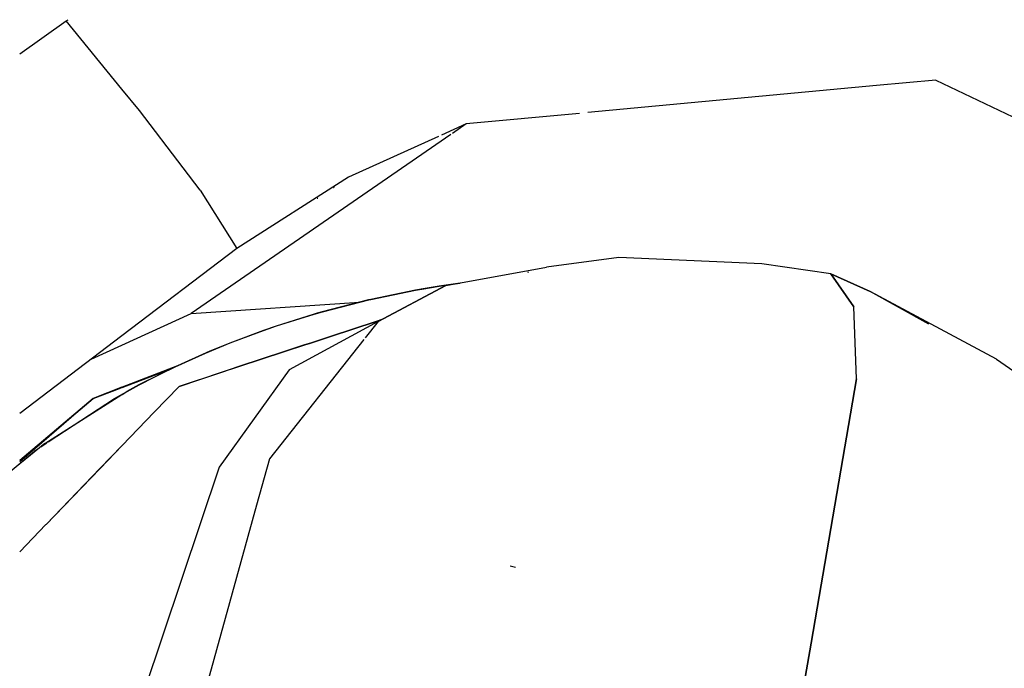
# Model space of a CAD drawing. Units: millimetres. Extents: x 977 to 8610, y -1577 to 1776.
# Drawn here: x 2646 to 2685, y -1060 to -1034 of the extents above; entities that cross this region are included whole.
import ezdxf

# ---------------------------------------------------------------- set-up
doc = ezdxf.new("R2010")
doc.units = ezdxf.units.MM
doc.layers.add('TFR-TRI', color=7, linetype='CONTINUOUS', true_color=0xffffff)

msp = doc.modelspace()

# ---------------------------------------------------------------- linework, layer by layer
at = {"layer": 'TFR-TRI', "color": 18, "linetype": 'CONTINUOUS'}
for p, q in [((2646, -1035.565448), (2647.820069, -1034.275897)), ((2646, -1035.565448), (2647.820069, -1034.275897)), ((2647.820069, -1034.275897), (2647.89502, -1034.230304)), ((2647.820069, -1034.275897), (2647.89502, -1034.230304)), ((2650.000366, -1036.939776), (2647.820069, -1034.275897)), ((2650.000366, -1036.939776), (2647.820069, -1034.275897)), ((2681.834961, -1036.590655), (2679.50647, -1036.808184)), ((2681.834961, -1036.590655), (2679.50647, -1036.808184)), ((2681.834961, -1036.590655), (2698.807007, -1044.705218)), ((2681.834961, -1036.590655), (2698.807007, -1044.705218)), ((2650.6875, -1037.779315), (2650.000366, -1036.939837)), ((2650.6875, -1037.779315), (2650.000366, -1036.939837)), ((2679.506104, -1036.808246), (2668.217774, -1037.86275)), ((2679.506104, -1036.808246), (2668.217774, -1037.86275)), ((2652.390503, -1040.023944), (2650.6875, -1037.779315)), ((2652.390503, -1040.023944), (2650.6875, -1037.779315)), ((2667.89209, -1037.893206), (2663.460572, -1038.307147)), ((2667.89209, -1037.893206), (2663.460572, -1038.307147)), ((2663.460572, -1038.307147), (2662.500489, -1038.742511)), ((2663.460572, -1038.307147), (2662.500489, -1038.742511)), ((2663.460572, -1038.307147), (2662.92627, -1038.675433)), ((2663.460572, -1038.307147), (2662.92627, -1038.675433)), ((2662.863892, -1038.718402), (2658.084107, -1042.013263)), ((2662.863892, -1038.718402), (2658.084107, -1042.013263)), ((2662.384644, -1038.795001), (2658.863892, -1040.39162)), ((2662.384644, -1038.795001), (2658.863892, -1040.39162)), ((2653.054444, -1040.898883), (2652.391114, -1040.024615)), ((2653.054444, -1040.898883), (2652.391114, -1040.024615)), ((2658.863892, -1040.39162), (2654.497315, -1043.175555)), ((2658.863892, -1040.39162), (2654.497315, -1043.175555)), ((2658.767823, -1040.457721), (2658.765625, -1040.457904)), ((2658.767823, -1040.457721), (2658.765625, -1040.457904)), ((2653.054444, -1040.898883), (2654.497315, -1043.175555)), ((2653.054444, -1040.898883), (2654.497315, -1043.175555)), ((2658.269532, -1040.792437), (2658.282349, -1040.791339)), ((2658.302735, -1040.77016), (2658.314942, -1040.768939)), ((2657.665772, -1041.215045), (2657.634888, -1041.220477)), ((2658.084107, -1042.013263), (2652.70813, -1045.719012)), ((2658.084107, -1042.013263), (2652.70813, -1045.719012)), ((2654.497315, -1043.175555), (2650.001465, -1046.587848)), ((2669.432129, -1043.528888), (2666.607056, -1043.897357)), ((2669.432129, -1043.528888), (2666.607056, -1043.897357)), ((2675.030152, -1043.768756), (2669.432129, -1043.528888)), ((2675.030152, -1043.768756), (2669.432129, -1043.528888)), ((2662.67395, -1044.624163), (2666.607056, -1043.897357)), ((2662.67395, -1044.624163), (2666.607056, -1043.897357)), ((2677.732178, -1044.160113), (2675.030152, -1043.768756)), ((2677.732178, -1044.160113), (2675.030152, -1043.768756)), ((2665.89563, -1044.098712), (2665.868164, -1044.106463)), ((2665.89563, -1044.098712), (2665.868164, -1044.106463)), ((2677.732178, -1044.160113), (2679.267945, -1044.852374)), ((2678.628662, -1045.456134), (2677.732178, -1044.160113)), ((2678.628662, -1045.456134), (2677.732178, -1044.160113)), ((2677.732178, -1044.160113), (2678.628662, -1045.456134)), ((2677.732178, -1044.160113), (2678.628662, -1045.456134)), ((2679.267945, -1044.852374), (2677.732178, -1044.160113)), ((2661.478272, -1044.805621), (2659.733277, -1045.163226)), ((2659.733643, -1045.164935), (2661.47815, -1044.805804)), ((2660.02063, -1046.024249), (2662.67395, -1044.624163)), ((2662.67395, -1044.624163), (2660.02063, -1046.024249)), ((2661.856201, -1044.739337), (2661.478272, -1044.805621)), ((2661.478272, -1044.805743), (2661.485474, -1044.804278)), ((2661.485474, -1044.804278), (2661.809693, -1044.747332)), ((2661.809693, -1044.747332), (2662.408081, -1044.64992)), ((2662.40271, -1044.650775), (2661.856201, -1044.739337)), ((2663.222046, -1044.535296), (2662.40271, -1044.650775)), ((2662.408081, -1044.64992), (2663.219849, -1044.535724)), ((2659.648926, -1045.182635), (2657.835694, -1045.649127)), ((2657.849488, -1045.64516), (2659.655396, -1045.181109)), ((2659.733277, -1045.163226), (2659.648926, -1045.182635)), ((2659.655396, -1045.181109), (2659.659668, -1045.180194)), ((2659.659668, -1045.180194), (2659.733033, -1045.165057)), ((2681.559204, -1046.137347), (2679.267945, -1044.852374)), ((2684.205933, -1047.504779), (2679.267945, -1044.852374)), ((2681.559204, -1046.137347), (2679.267945, -1044.852374)), ((2684.205933, -1047.504779), (2679.267945, -1044.852374)), ((2652.70813, -1045.719012), (2659.289063, -1045.275225)), ((2678.7323, -1048.268756), (2678.628662, -1045.456134)), ((2678.7323, -1048.268756), (2678.628662, -1045.456134)), ((2678.7323, -1048.268756), (2678.628662, -1045.456134)), ((2678.7323, -1048.268756), (2678.628662, -1045.456134)), ((2650.001465, -1046.953814), (2652.70813, -1045.719012)), ((2650.001465, -1046.953814), (2652.70813, -1045.719012)), ((2657.513184, -1045.744464), (2656.027466, -1046.208819)), ((2656.045166, -1046.203021), (2657.523682, -1045.73891)), ((2657.632813, -1045.70711), (2657.522705, -1045.741473)), ((2657.523682, -1045.73891), (2657.849488, -1045.64516)), ((2657.835694, -1045.649127), (2657.632813, -1045.70711)), ((2660.166016, -1045.947467), (2659.937866, -1046.022723)), ((2660.166016, -1045.947467), (2659.937866, -1046.022723)), ((2659.937866, -1046.022723), (2660.166016, -1045.947528)), ((2659.937866, -1046.022723), (2660.166016, -1045.947528)), ((2655.397095, -1046.427447), (2656.045166, -1046.203021)), ((2656.027466, -1046.208819), (2655.537598, -1046.377642)), ((2660.02063, -1046.024249), (2656.535645, -1047.923602)), ((2660.02063, -1046.024249), (2656.535645, -1047.923602)), ((2658.155396, -1046.610186), (2659.937866, -1046.022723)), ((2658.155396, -1046.610186), (2659.937866, -1046.022723)), ((2659.937866, -1046.022723), (2658.155396, -1046.610186)), ((2659.937866, -1046.022723), (2658.155396, -1046.610186)), ((2660.02063, -1046.024249), (2659.508423, -1046.671038)), ((2660.02063, -1046.024249), (2659.508423, -1046.671038)), ((2660.02063, -1046.024249), (2659.508423, -1046.671038)), ((2660.02063, -1046.024249), (2659.508423, -1046.671038)), ((2650.001343, -1046.588031), (2646.001587, -1049.623797)), ((2655.537598, -1046.377642), (2654.214844, -1046.8716)), ((2654.237427, -1046.862689), (2655.397095, -1046.427447)), ((2659.464234, -1046.726825), (2655.768433, -1051.394549)), ((2659.464234, -1046.726825), (2655.768433, -1051.394549)), ((2659.464234, -1046.726825), (2655.768433, -1051.394549)), ((2659.464234, -1046.726825), (2655.768433, -1051.394549)), ((2657.368897, -1046.869464), (2658.155396, -1046.610186)), ((2657.368897, -1046.869464), (2658.155396, -1046.610186)), ((2658.155396, -1046.610186), (2657.368897, -1046.869464)), ((2658.155396, -1046.610186), (2657.368897, -1046.869464)), ((2648.792603, -1047.505267), (2650.001343, -1046.953936)), ((2648.792603, -1047.505267), (2650.001343, -1046.953936)), ((2653.261963, -1047.264178), (2654.237427, -1046.862689)), ((2654.214844, -1046.8716), (2653.433106, -1047.191363)), ((2656.363648, -1047.200885), (2657.146973, -1046.942706)), ((2656.363648, -1047.200885), (2657.146973, -1046.942706)), ((2657.144043, -1046.943621), (2656.363648, -1047.200885)), ((2657.144043, -1046.943621), (2656.363648, -1047.200885)), ((2657.368897, -1046.869464), (2657.144043, -1046.943621)), ((2657.368897, -1046.869464), (2657.144043, -1046.943621)), ((2657.146973, -1046.942706), (2657.368897, -1046.869464)), ((2657.146973, -1046.942706), (2657.368897, -1046.869464)), ((2651.825806, -1047.918536), (2653.261963, -1047.264178)), ((2653.433106, -1047.191363), (2652.169922, -1047.754596)), ((2654.569092, -1047.792559), (2656.363648, -1047.200885)), ((2654.569092, -1047.792559), (2656.363648, -1047.200885)), ((2656.363648, -1047.200885), (2654.569092, -1047.792559)), ((2656.363648, -1047.200885), (2654.569092, -1047.792559)), ((2684.205933, -1047.504779), (2687.697388, -1049.902179)), ((2684.205933, -1047.504779), (2687.697388, -1049.902179)), ((2652.169922, -1047.754596), (2650.001709, -1048.59804)), ((2652.169922, -1047.754596), (2650.666138, -1048.506854)), ((2652.169922, -1047.754596), (2650.666138, -1048.506854)), ((2654.569092, -1047.792559), (2653.893555, -1048.015216)), ((2654.569092, -1047.792559), (2653.893555, -1048.015216)), ((2653.897217, -1048.014056), (2654.569092, -1047.792559)), ((2653.897217, -1048.014056), (2654.569092, -1047.792559)), ((2650.001709, -1048.609576), (2651.825806, -1047.918536)), ((2650.675049, -1048.502032), (2651.825806, -1047.918536)), ((2650.675049, -1048.502032), (2651.825806, -1047.918536)), ((2652.231201, -1048.563067), (2653.897217, -1048.014056)), ((2652.231201, -1048.563067), (2653.897217, -1048.014056)), ((2653.893555, -1048.015216), (2652.231201, -1048.563067)), ((2653.893555, -1048.015216), (2652.231201, -1048.563067)), ((2656.535645, -1047.923602), (2653.801392, -1051.723468)), ((2656.535645, -1047.923602), (2653.801392, -1051.723468)), ((2656.535645, -1047.923602), (2653.801392, -1051.723468)), ((2656.535645, -1047.923602), (2653.801392, -1051.723468)), ((2678.7323, -1048.268756), (2676.951172, -1058.605975)), ((2678.7323, -1048.268756), (2676.951172, -1058.605975)), ((2676.951172, -1058.605975), (2678.7323, -1048.268756)), ((2676.951172, -1058.605975), (2678.7323, -1048.268756)), ((2650.001465, -1048.598224), (2648.869629, -1049.03847)), ((2648.869629, -1049.03847), (2650.001465, -1048.609698)), ((2648.869629, -1049.03847), (2649.904175, -1048.641742)), ((2648.869629, -1049.03847), (2649.904175, -1048.641742)), ((2649.702271, -1049.040545), (2650.675049, -1048.502032)), ((2649.702271, -1049.040545), (2650.675049, -1048.502032)), ((2650.666138, -1048.506854), (2650.188111, -1048.766192)), ((2650.666138, -1048.506854), (2650.188111, -1048.766192)), ((2651.256104, -1049.575885), (2652.231201, -1048.563067)), ((2651.256104, -1049.575885), (2652.231201, -1048.563067)), ((2652.231201, -1048.563067), (2651.256104, -1049.575885)), ((2652.231201, -1048.563067), (2651.256104, -1049.575885)), ((2646.001709, -1051.463763), (2648.869629, -1049.03847)), ((2648.869629, -1049.03847), (2646.001709, -1051.509356)), ((2648.869629, -1049.03847), (2646.001709, -1051.463763)), ((2648.869629, -1049.03847), (2646.001709, -1051.509356)), ((2646.986695, -1050.793353), (2650.001465, -1048.884478)), ((2646.986695, -1050.793353), (2650.001465, -1048.884478)), ((2647.110718, -1050.737933), (2649.702271, -1049.040545)), ((2647.110718, -1050.737933), (2649.702271, -1049.040545)), ((2650.001709, -1048.884356), (2650.188111, -1048.766192)), ((2650.001709, -1048.884356), (2650.188111, -1048.766192)), ((2646.001343, -1049.623797), (2646.000977, -1049.624225)), ((2650.001831, -1050.87868), (2651.256104, -1049.575885)), ((2650.001831, -1050.87868), (2651.256104, -1049.575885)), ((2651.256104, -1049.575885), (2650.001831, -1050.878802)), ((2651.256104, -1049.575885), (2650.001831, -1050.878802)), ((2646.986695, -1050.793353), (2646.001709, -1051.59273)), ((2646.986695, -1050.793353), (2646.001709, -1051.59273)), ((2646.822266, -1050.926959), (2647.056275, -1050.773516)), ((2646.822266, -1050.926959), (2647.056275, -1050.773516)), ((2649.140259, -1051.773639), (2650.001709, -1050.878985)), ((2649.140259, -1051.773639), (2650.001709, -1050.878985)), ((2650.001709, -1050.879107), (2649.142212, -1051.771869)), ((2650.001709, -1050.879107), (2649.142212, -1051.771869)), ((2644.341309, -1052.939776), (2646.652832, -1051.037799)), ((2644.341309, -1052.939776), (2646.652832, -1051.037799)), ((2646.001709, -1051.59273), (2644.337647, -1052.943072)), ((2646.001709, -1051.59273), (2644.337647, -1052.943072)), ((2646.001099, -1051.464251), (2646.001587, -1051.463824)), ((2646.001587, -1051.463824), (2646.001099, -1051.464251)), ((2646.001587, -1051.509356), (2646.001099, -1051.509906)), ((2646.001587, -1051.509417), (2646.001099, -1051.509906)), ((2653.801392, -1051.723468), (2650.019898, -1062.974139)), ((2653.801392, -1051.723468), (2650.019898, -1062.974139)), ((2653.801392, -1051.723468), (2650.019898, -1062.974139)), ((2653.801392, -1051.723468), (2650.019898, -1062.974139)), ((2655.768433, -1051.394549), (2655.265747, -1053.202899)), ((2655.768433, -1051.394549), (2655.265747, -1053.202899)), ((2655.768433, -1051.394549), (2655.265747, -1053.202899)), ((2655.768433, -1051.394549), (2655.265747, -1053.202899)), ((2647.030762, -1053.965228), (2649.140259, -1051.773639)), ((2647.030762, -1053.965228), (2649.140259, -1051.773639)), ((2649.142212, -1051.771869), (2647.030884, -1053.965045)), ((2649.142212, -1051.771869), (2647.030884, -1053.965045)), ((2655.265137, -1053.205279), (2652.46167, -1063.291705)), ((2655.265137, -1053.205279), (2652.46167, -1063.291705)), ((2655.265137, -1053.205279), (2652.46167, -1063.291705)), ((2655.265137, -1053.205279), (2652.46167, -1063.291705)), ((2647.028565, -1053.967547), (2646.001953, -1055.033831)), ((2647.028565, -1053.967547), (2646.001953, -1055.033831)), ((2646.001953, -1055.033831), (2647.028199, -1053.967669)), ((2646.001953, -1055.033831), (2647.028199, -1053.967669)), ((2646.001343, -1055.034503), (2646.001953, -1055.033831)), ((2646.001343, -1055.034503), (2646.001953, -1055.033831)), ((2646.001953, -1055.033831), (2646.001343, -1055.034503)), ((2646.001953, -1055.033831), (2646.001343, -1055.034503)), ((2665.394898, -1055.648333), (2665.188599, -1055.595355)), ((2676.951172, -1058.605975), (2676.280274, -1062.500323)), ((2676.951172, -1058.605975), (2676.280274, -1062.500323)), ((2676.280274, -1062.500323), (2676.951172, -1058.605975)), ((2676.280274, -1062.500323), (2676.951172, -1058.605975))]:
    msp.add_line(p, q, dxfattribs=at)

doc.saveas('drawing.dxf')
